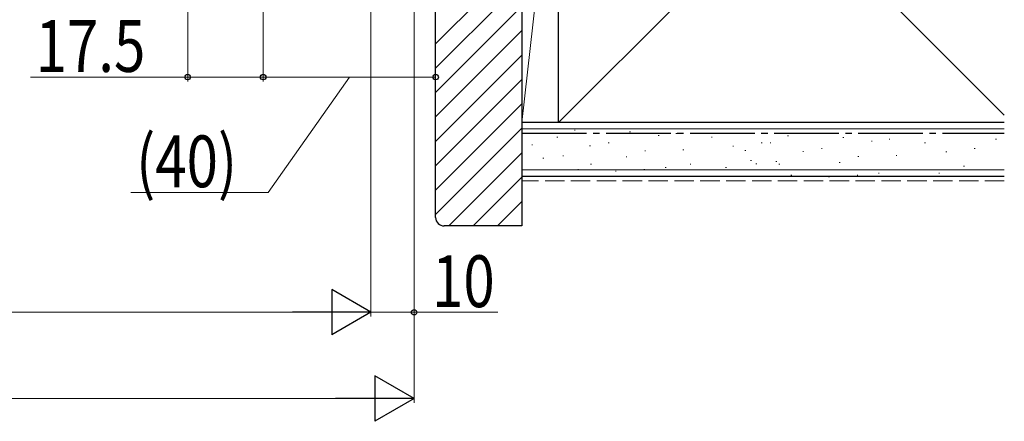
# Model space of a CAD drawing. Extents: x 0 to 990, y 0 to 1603.
# Drawn here: x 629 to 857, y 769 to 862 of the extents above; entities that cross this region are included whole.
import ezdxf

# ---------------------------------------------------------------- set-up
doc = ezdxf.new("R2010")
doc.units = 0
doc.linetypes.add('YCENTER_1', pattern=[13, 10, -1, 1, -1])
doc.linetypes.add('YHIDDEN_1', pattern=[4, 3, -1])
for name, color, linetype, lineweight in [('YKK_D', 6, 'CONTINUOUS', 13), ('YSS_K', 3, 'CONTINUOUS', 13), ('YSS_KE', 3, 'CONTINUOUS', 30)]:
    doc.layers.add(name, color=color, linetype=linetype, lineweight=lineweight)
doc.styles.add('text-b', font='extslim2.shx', dxfattribs={"width": 0.8, "bigfont": 'extfont2.shx'})

msp = doc.modelspace()

# ---------------------------------------------------------------- linework, layer by layer
at = {"layer": 'YKK_D'}
for p, q in [((667.5, 962.57, 0), (667.5, 847.57, 0)), ((685, 942.87, 0), (685, 847.57, 0)), ((685, 942.87, 0), (685, 847.57, 0)), ((710, 942.87), (710, 793.07)), ((710, 942.87), (710, 793.07)), ((720, 936.47), (720, 773.07)), ((720, 936.47), (720, 793.07)), ((725, 867.57, 0), (725, 847.57, 0)), ((631.04, 848.57, 0), (667.5, 848.57, 0)), ((667.5, 848.57, 0), (685, 848.57, 0)), ((685, 848.57, 0), (725, 848.57, 0)), ((705, 848.57, 0), (686.2, 821.85, 0)), ((686.2, 821.85, 0), (654.36, 821.85, 0)), ((290.5, 794.07), (699.5, 794.07)), ((710, 794.07), (720, 794.07)), ((739.44, 794.07), (720, 794.07)), ((280.5, 774.07), (709.5, 774.07))]:
    msp.add_line(p, q, dxfattribs=at)
at = {"layer": 'YKK_D', "lineweight": -2}
for p, q in [((710, 794.07), (700.91, 799.32)), ((700.91, 799.32), (700.91, 788.82)), ((710, 794.07), (691.81, 794.07)), ((710, 794.07), (700.91, 788.82)), ((720, 774.07), (710.91, 779.32)), ((710.91, 779.32), (710.91, 768.82)), ((720, 774.07), (701.81, 774.07)), ((720, 774.07), (710.91, 768.82))]:
    msp.add_line(p, q, dxfattribs=at)
at = {"layer": 'YKK_D', "linetype": 'ByBlock', "lineweight": -2}
for centre in [(667.5, 848.57, 0), (685, 848.57, 0), (685, 848.57, 0), (725, 848.57, 0), (720, 794.07)]:
    msp.add_circle(centre, 0.637, dxfattribs=at)
at = {"layer": 'YSS_K', "ltscale": 1.5}
for p, q in [((753.5, 943.07, 0), (856.86, 839.72, 0)), ((856.86, 941.43, 0), (753.5, 838.07, 0)), ((753.5, 914.07, 0), (745, 838.07, 0)), ((745, 838.07, 0), (745, 914.07, 0)), ((753.5, 914.07, 0), (753.5, 838.07, 0)), ((753.5, 838.07, 0), (745, 838.07, 0))]:
    msp.add_line(p, q, dxfattribs=at)
at = {"layer": 'YSS_K', "linetype": 'Continuous', "ltscale": 1.5}
for p, q in [((725, 856.3, 0), (745, 876.3, 0)), ((725, 850.64, 0), (745, 870.64, 0)), ((725, 844.98, 0), (745, 864.98, 0)), ((725, 839.33, 0), (745, 859.33, 0)), ((725, 833.67, 0), (745, 853.67, 0)), ((725, 828.01, 0), (745, 848.01, 0)), ((725, 822.36, 0), (745, 842.36, 0)), ((745, 825.57, 0), (745, 838.07, 0)), ((725, 816.7, 0), (745, 836.7, 0)), ((856.86, 836.57, 0), (745, 836.57, 0)), ((757.18, 836.24, 0), (757.38, 836.24, 0)), ((769.98, 835.85, 0), (770.18, 835.85, 0)), ((753.12, 834.62, 0), (753.32, 834.62, 0)), ((765.04, 833.36, 0), (765.24, 833.36, 0)), ((776.61, 835.07, 0), (776.81, 835.07, 0)), ((780.7, 835.51, 0), (780.9, 835.51, 0)), ((788.94, 834.68, 0), (789.14, 834.68, 0)), ((800.48, 833.36, 0), (800.68, 833.36, 0)), ((802.54, 833.32, 0), (802.74, 833.32, 0)), ((805.42, 835.51, 0), (805.62, 835.51, 0)), ((806.61, 834.93, 0), (806.81, 834.93, 0)), ((819.41, 834.54, 0), (819.61, 834.54, 0)), ((826.03, 833.76, 0), (826.23, 833.76, 0)), ((830.12, 834.2, 0), (830.32, 834.2, 0)), ((838.36, 833.37, 0), (838.56, 833.37, 0)), ((854.85, 834.2, 0), (855.05, 834.2, 0)), ((728.03, 814.07, 0), (745, 831.04, 0)), ((747.27, 832.86, 0), (747.47, 832.86, 0)), ((760.69, 832.62, 0), (760.89, 832.62, 0)), ((773.49, 831.46, 0), (773.69, 831.46, 0)), ((782.35, 831.71, 0), (782.55, 831.71, 0)), ((793.89, 832.53, 0), (794.09, 832.53, 0)), ((796.7, 831.55, 0), (796.9, 831.55, 0)), ((810.12, 831.32, 0), (810.32, 831.32, 0)), ((814.46, 832.05, 0), (814.66, 832.05, 0)), ((843.31, 831.23, 0), (843.51, 831.23, 0)), ((849.9, 832.05, 0), (850.1, 832.05, 0)), ((749.85, 829.77, 0), (750.05, 829.77, 0)), ((754.46, 830.29, 0), (754.66, 830.29, 0)), ((769.16, 830.06, 0), (769.36, 830.06, 0)), ((798.01, 829.24, 0), (798.21, 829.24, 0)), ((803.88, 828.98, 0), (804.08, 828.98, 0)), ((818.58, 828.75, 0), (818.78, 828.75, 0)), ((822.91, 830.15, 0), (823.11, 830.15, 0)), ((831.77, 830.4, 0), (831.97, 830.4, 0)), ((856.86, 827.07, 0), (745, 827.07, 0)), ((757.96, 827.17, 0), (758.16, 827.17, 0)), ((760.92, 828.41, 0), (761.12, 828.41, 0)), ((766.69, 826.77, 0), (766.89, 826.77, 0)), ((773.3, 827.17, 0), (773.5, 827.17, 0)), ((778.23, 827.59, 0), (778.43, 827.59, 0)), ((784, 828.41, 0), (784.2, 828.41, 0)), ((792.24, 827.59, 0), (792.44, 827.59, 0)), ((799.27, 828.47, 0), (799.47, 828.47, 0)), ((804.6, 828.41, 0), (804.8, 828.41, 0)), ((810.34, 827.1, 0), (810.54, 827.1, 0)), ((833.42, 827.1, 0), (833.62, 827.1, 0)), ((847.43, 827.93, 0), (847.63, 827.93, 0)), ((854.02, 827.1, 0), (854.22, 827.1, 0)), ((733.69, 814.07, 0), (745, 825.39, 0)), ((807.39, 825.86, 0), (807.59, 825.86, 0)), ((816.11, 825.46, 0), (816.31, 825.46, 0)), ((822.72, 825.86, 0), (822.92, 825.86, 0)), ((827.65, 826.28, 0), (827.85, 826.28, 0)), ((841.66, 826.28, 0), (841.86, 826.28, 0)), ((739.34, 814.07, 0), (745, 819.73, 0))]:
    msp.add_line(p, q, dxfattribs=at)
at = {"layer": 'YSS_K', "linetype": 'YHIDDEN_1', "ltscale": 1.5}
msp.add_line((856.86, 824.57, 0), (745, 824.57, 0), dxfattribs=at)
at = {"layer": 'YSS_KE', "linetype": 'Continuous', "ltscale": 1.5}
for p, q in [((753.5, 838.07, 0), (753.5, 943.07, 0)), ((856.86, 838.07, 0), (745, 838.07, 0)), ((856.86, 838.07, 0), (753.5, 838.07, 0)), ((856.86, 825.57, 0), (745, 825.57, 0))]:
    msp.add_line(p, q, dxfattribs=at)
at = {"layer": 'YSS_KE', "linetype": 'ByBlock', "lineweight": -2, "ltscale": 0.5}
for p, q in [((725, 816.07, 0), (725, 916.07, 0)), ((745, 916.07, 0), (745, 814.07, 0)), ((745, 814.07, 0), (727, 814.07, 0))]:
    msp.add_line(p, q, dxfattribs=at)
at = {"layer": 'YSS_KE', "linetype": 'YCENTER_1', "ltscale": 1.5}
msp.add_line((745, 835.57, 0), (856.86, 835.57, 0), dxfattribs=at)
at = {"layer": 'YSS_KE'}
msp.add_arc((727, 816.07, 0), 2, 180, 270, dxfattribs=at)

# ---------------------------------------------------------------- texts
at = {"layer": 'YKK_D', "linetype": 'YHIDDEN_1', "style": 'text-b', "width": 0.8}
for s, p in [('17.5', (632.24, 849.77, 0)), ('(40)', (655.56, 823.05, 0)), ('10', (724.16, 795.27))]:
    msp.add_text(s, height=12, dxfattribs=at).set_placement(p)

doc.saveas('drawing.dxf')
